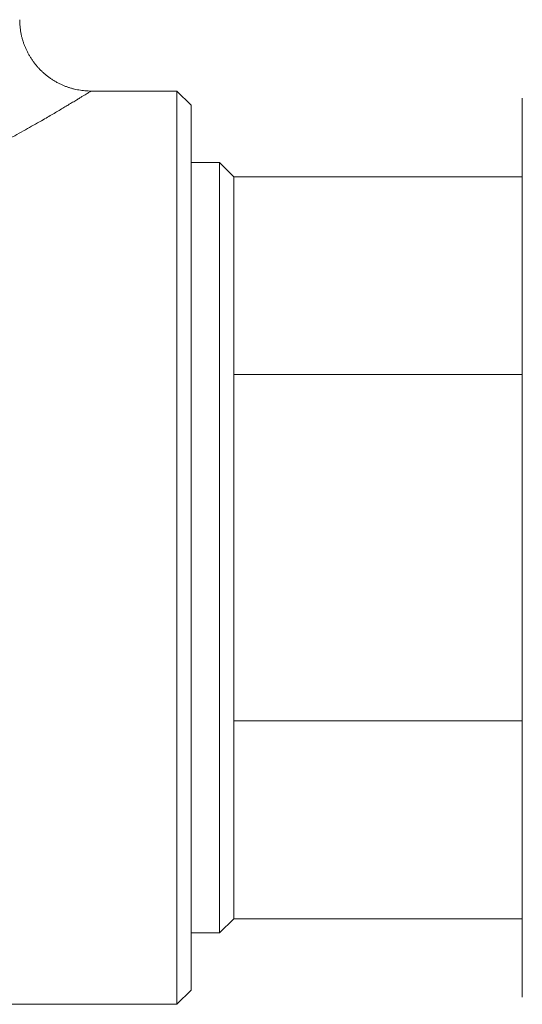
# Model space of a CAD drawing. Units: millimetres. Extents: x -8 to 304, y -12 to 222.
# Drawn here: x 158 to 176, y 101 to 135 of the extents above; entities that cross this region are included whole.
import ezdxf

# ---------------------------------------------------------------- set-up
doc = ezdxf.new("R2010")
doc.units = ezdxf.units.MM

msp = doc.modelspace()

# ---------------------------------------------------------------- linework, layer by layer
at = {"color": 7, "linetype": 'Continuous', "lineweight": 0}
for p, q in [((163.825, 132.802), (160.819, 132.802)), ((164.325, 132.302), (163.825, 132.802)), ((163.825, 132.802), (163.825, 100.802)), ((175.925, 132.552), (175.925, 101.052)), ((164.325, 101.302), (164.325, 132.302)), ((165.325, 130.302), (164.325, 130.302)), ((165.825, 129.802), (165.325, 130.302)), ((165.325, 130.302), (165.325, 116.802)), ((175.925, 129.802), (165.825, 129.802)), ((165.825, 129.802), (165.825, 122.865)), ((165.825, 122.865), (165.825, 110.74)), ((165.825, 122.865), (175.925, 122.865)), ((165.325, 116.802), (165.325, 103.302)), ((165.825, 110.74), (165.825, 103.802)), ((165.825, 110.74), (175.925, 110.74)), ((165.325, 103.302), (165.825, 103.802)), ((165.825, 103.802), (175.925, 103.802)), ((164.325, 103.302), (165.325, 103.302)), ((163.825, 100.802), (164.325, 101.302)), ((120.534, 100.802), (163.825, 100.802))]:
    msp.add_line(p, q, dxfattribs=at)
msp.add_open_spline([(160.819, 132.803), (160.802, 132.803), (160.749, 132.803), (160.661, 132.807), (160.554, 132.816), (160.448, 132.83), (160.342, 132.848), (160.237, 132.871), (160.134, 132.898), (160.031, 132.93), (159.929, 132.966), (159.83, 133.007), (159.728, 133.053), (159.625, 133.106), (159.522, 133.165), (159.422, 133.229), (159.326, 133.298), (159.233, 133.37), (159.145, 133.447), (159.06, 133.527), (158.98, 133.61), (158.904, 133.697), (158.832, 133.786), (158.765, 133.879), (158.702, 133.974), (158.644, 134.071), (158.591, 134.171), (158.542, 134.272), (158.498, 134.375), (158.459, 134.48), (158.425, 134.585), (158.396, 134.692), (158.371, 134.799), (158.352, 134.907), (158.337, 135.015), (158.327, 135.123), (158.321, 135.219), (158.321, 135.279), (158.322, 135.302)], degree=3, knots=[0, 0, 0, 0, 0.012964, 0.040184, 0.067448, 0.094748, 0.122078, 0.149434, 0.176811, 0.204208, 0.231622, 0.25905, 0.28649, 0.316998, 0.347413, 0.377657, 0.407736, 0.43766, 0.467438, 0.497074, 0.526575, 0.555946, 0.585189, 0.614309, 0.643306, 0.672184, 0.700944, 0.729585, 0.75811, 0.786516, 0.814804, 0.842973, 0.87102, 0.898944, 0.926742, 0.95441, 0.981945, 1, 1, 1, 1], dxfattribs=at)
at = {"color": 8, "linetype": 'Continuous', "lineweight": 0}
msp.add_open_spline([(160.819, 132.801), (160.819, 132.801), (160.82, 132.802), (160.806, 132.793), (160.778, 132.776), (160.736, 132.75), (160.681, 132.716), (160.611, 132.673), (160.527, 132.621), (160.429, 132.561), (160.314, 132.491), (160.178, 132.409), (160.027, 132.318), (159.868, 132.223), (159.704, 132.125), (159.528, 132.022), (159.343, 131.913), (159.128, 131.788), (158.881, 131.647), (158.599, 131.487), (158.303, 131.322), (157.989, 131.15), (157.659, 130.972), (157.311, 130.789), (156.951, 130.604), (156.577, 130.416), (156.188, 130.226), (155.785, 130.036), (155.371, 129.847), (154.948, 129.661), (154.516, 129.48), (154.077, 129.304), (153.628, 129.134), (153.197, 128.981), (152.787, 128.844), (152.4, 128.723), (152.007, 128.608), (151.609, 128.5), (151.217, 128.404), (150.83, 128.317), (150.45, 128.241), (150.067, 128.174), (149.678, 128.115), (149.284, 128.065), (148.885, 128.025), (148.484, 127.995), (148.084, 127.976), (147.685, 127.967), (147.289, 127.97), (146.893, 127.982), (146.495, 128.005), (146.095, 128.04), (145.695, 128.084), (145.297, 128.139), (144.881, 128.206), (144.448, 128.288), (143.999, 128.386), (143.556, 128.494), (143.119, 128.612), (142.684, 128.74), (142.252, 128.877), (141.821, 129.024), (141.399, 129.177), (140.984, 129.336), (140.552, 129.511), (140.103, 129.7), (139.641, 129.905), (139.227, 130.096), (138.86, 130.272), (138.535, 130.431), (138.219, 130.59), (137.909, 130.749), (137.606, 130.907), (137.31, 131.065), (137.025, 131.22), (136.748, 131.372), (136.481, 131.522), (136.224, 131.668), (135.98, 131.808), (135.761, 131.935), (135.563, 132.051), (135.387, 132.155), (135.223, 132.253), (135.069, 132.346), (134.927, 132.431), (134.798, 132.51), (134.683, 132.58), (134.583, 132.641), (134.499, 132.693), (134.43, 132.735), (134.378, 132.767), (134.342, 132.79), (134.323, 132.801), (134.323, 132.801), (134.323, 132.801)], degree=3, knots=[0, 0, 0, 0, 0.005153, 0.014305, 0.023466, 0.032627, 0.041779, 0.05121, 0.06065, 0.07009, 0.079522, 0.090277, 0.101055, 0.110683, 0.12032, 0.129962, 0.139601, 0.14923, 0.16165, 0.17408, 0.186511, 0.198932, 0.211795, 0.224668, 0.237541, 0.250405, 0.263547, 0.276697, 0.289847, 0.302989, 0.315979, 0.328978, 0.341976, 0.354966, 0.365589, 0.376221, 0.386855, 0.397485, 0.408107, 0.417911, 0.42772, 0.437528, 0.447331, 0.457326, 0.467327, 0.477329, 0.487323, 0.497158, 0.507001, 0.516843, 0.526678, 0.53673, 0.546789, 0.556849, 0.566902, 0.578554, 0.590219, 0.601889, 0.613556, 0.625211, 0.63725, 0.6493, 0.661354, 0.673406, 0.685447, 0.699847, 0.714252, 0.728652, 0.739601, 0.750555, 0.761509, 0.772458, 0.783641, 0.79483, 0.806018, 0.8172, 0.828613, 0.840036, 0.851457, 0.862869, 0.872726, 0.882589, 0.892452, 0.902308, 0.912426, 0.922554, 0.932681, 0.942799, 0.952851, 0.962915, 0.972978, 0.983029, 0.993467, 1, 1, 1, 1], dxfattribs=at)

doc.saveas('drawing.dxf')
